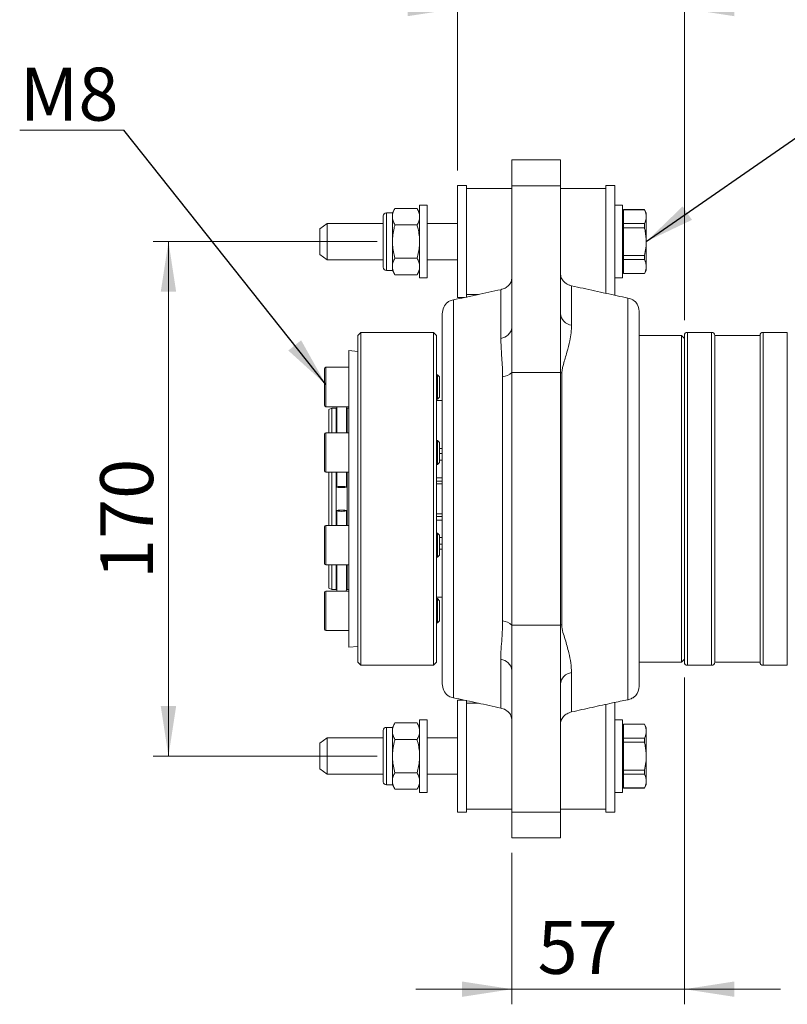
# Model space of a CAD drawing. Units: millimetres. Extents: x 0 to 420, y 0 to 297.
# Drawn here: x 153 to 204, y 198 to 263 of the extents above; entities that cross this region are included whole.
import ezdxf

# ---------------------------------------------------------------- set-up
doc = ezdxf.new("R2010")
doc.units = ezdxf.units.MM
doc.layers.add('SLD-0', color=7, linetype='Continuous', lineweight=15)
doc.styles.add('SLDTEXTSTYLE2', font='TXT', dxfattribs={"width": 0.75})
doc.dimstyles.new('SLDDIMSTYLE1', dxfattribs={"dimtxt": 3.5, "dimasz": 3.302, "dimexe": 0, "dimexo": 0.0625, "dimgap": 0.875, "dimtad": 1, "dimlfac": 5, "dimrnd": 1e-09, "dimzin": 12, "dimdsep": 46, "dimtxsty": 'SLDTEXTSTYLE2', "dimsah": 1, "dimcen": 0.09, "dimadec": 0, "dimazin": 3, "dimtfac": 1, "dimtofl": 0, "dimtmove": 0, "dimatfit": 3, "dimfxl": 0, "dimfrac": 2, "dimtolj": 1, "dimtzin": 12, "dimarcsym": 0})
doc.dimstyles.new('SLDDIMSTYLE2', dxfattribs={"dimtxt": 3.5, "dimasz": 3.302, "dimexe": 0, "dimexo": 0.0625, "dimgap": 0.875, "dimtad": 1, "dimlfac": 5, "dimrnd": 1e-09, "dimzin": 12, "dimdsep": 46, "dimtxsty": 'SLDTEXTSTYLE2', "dimsah": 1, "dimcen": 0.09, "dimadec": 0, "dimazin": 3, "dimtfac": 1, "dimtmove": 0, "dimatfit": 0, "dimfxl": 0, "dimfrac": 2, "dimtolj": 1, "dimtzin": 12, "dimarcsym": 0})
doc.dimstyles.new('SLDDIMSTYLE5', dxfattribs={"dimtxt": 0, "dimasz": 3.302, "dimexe": 0, "dimexo": 0.0625, "dimgap": 0, "dimtad": 0, "dimtih": 1, "dimtoh": 1, "dimdec": 0, "dimrnd": 1e-09, "dimzin": 0, "dimdsep": 46, "dimtxsty": 'Standard', "dimsah": 1, "dimcen": 0.09, "dimadec": 0, "dimazin": 0, "dimtfac": 3.302, "dimtdec": 0, "dimtofl": 0, "dimtmove": 0, "dimatfit": 3, "dimfxl": 0, "dimfrac": 2, "dimtolj": 1, "dimtzin": 0, "dimarcsym": 0})

# ---------------------------------------------------------------- blocks, each defined once
blk = doc.blocks.new('*D12')
at = {"layer": 'SLD-0'}
for p, q in [((176.77, 248.386), (161.97, 248.386)), ((162.97, 214.386), (162.97, 248.386)), ((176.77, 214.386), (161.97, 214.386))]:
    blk.add_line(p, q, dxfattribs=at)
for points in [[(162.97, 248.386), (162.462, 245.084), (163.478, 245.084)], [(162.97, 214.386), (163.478, 217.688), (162.462, 217.688)]]:
    blk.add_solid(points, dxfattribs=at)
at = {"layer": 'SLD-0', "insert": (158.458, 226.085, 0.02), "char_height": 3.5, "attachment_point": 1, "rotation": 90, "style": 'SLDTEXTSTYLE2'}
blk.add_mtext('170', dxfattribs=at)
blk = doc.blocks.new('*D13')
at = {"layer": 'SLD-0'}
for p, q in [((182.07, 253.086), (182.07, 264.786)), ((197.07, 243.186), (197.07, 264.786)), ((182.07, 263.786), (175.72, 263.786)), ((197.07, 263.786), (182.07, 263.786)), ((197.07, 263.786), (203.42, 263.786))]:
    blk.add_line(p, q, dxfattribs=at)
for points in [[(182.07, 263.786), (178.768, 264.294), (178.768, 263.278)], [(197.07, 263.786), (200.372, 263.278), (200.372, 264.294)]]:
    blk.add_solid(points, dxfattribs=at)
at = {"layer": 'SLD-0', "insert": (185.562, 268.298, 0.02), "char_height": 3.5, "attachment_point": 1, "style": 'SLDTEXTSTYLE2'}
blk.add_mtext('75', dxfattribs=at)
blk = doc.blocks.new('*D14')
at = {"layer": 'SLD-0'}
for p, q in [((197.07, 219.586), (197.07, 197.986)), ((185.67, 207.986), (185.67, 197.986)), ((185.67, 198.986), (179.32, 198.986)), ((197.07, 198.986), (185.67, 198.986)), ((197.07, 198.986), (203.42, 198.986))]:
    blk.add_line(p, q, dxfattribs=at)
for points in [[(185.67, 198.986), (182.368, 199.494), (182.368, 198.478)], [(197.07, 198.986), (200.372, 198.478), (200.372, 199.494)]]:
    blk.add_solid(points, dxfattribs=at)
at = {"layer": 'SLD-0', "insert": (187.362, 203.498, 0.02), "char_height": 3.5, "attachment_point": 1, "style": 'SLDTEXTSTYLE2'}
blk.add_mtext('57', dxfattribs=at)
blk = doc.blocks.new('SW_NOTE_3')
at = {"layer": 'SLD-0', "color": 0}
for p, q in [((-6.876, 0), (0, 0)), ((0, 0), (-6.876, 0)), ((-6.876, 0), (0, 0)), ((0, 0), (-6.876, 0)), ((-6.876, 0), (0, 0)), ((0, 0), (-6.876, 0))]:
    blk.add_line(p, q, dxfattribs=at)
at = {"layer": 'SLD-0', "color": 0, "insert": (-6.873, 4.137), "char_height": 3.5, "attachment_point": 1, "style": 'SLDTEXTSTYLE2'}
blk.add_mtext('M8', dxfattribs=at)

msp = doc.modelspace()

# ---------------------------------------------------------------- linework, layer by layer
at = {"color": 7, "linetype": 'Continuous', "lineweight": 15}
for p, q in [((188.8697, 253.7863), (185.6697, 253.7863)), ((185.6697, 253.7863), (185.6697, 252.0795)), ((188.8697, 253.7863), (188.8697, 252.0795)), ((182.6697, 252.0863), (182.0697, 252.0863)), ((182.0697, 252.0863), (182.0697, 248.3863)), ((182.6697, 252.0863), (182.6697, 248.3863)), ((185.6697, 251.8863), (182.6697, 251.8863)), ((185.6697, 252.0795), (185.6697, 242.7187)), ((185.6697, 252.0795), (188.8697, 252.0795)), ((188.8697, 252.0795), (188.8697, 243.6352)), ((191.8697, 251.8863), (188.8697, 251.8863)), ((192.4697, 252.0863), (191.8697, 252.0863)), ((191.8697, 244.9464), (191.8697, 252.0863)), ((192.4697, 244.8167), (192.4697, 252.0863)), ((177.9394, 250.5802), (177.7697, 250.2863)), ((177.9394, 250.5802), (179.4, 250.5802)), ((179.5697, 250.2863), (179.4, 250.5802)), ((180.0697, 250.7863), (179.5697, 250.7863)), ((179.5697, 250.7863), (179.5697, 248.3863)), ((180.0697, 250.7863), (180.0697, 248.3863)), ((192.9697, 250.7863), (192.4697, 250.7863)), ((192.9697, 245.9863), (192.9697, 250.7863)), ((194.4284, 250.4963), (193.0497, 250.4963)), ((193.0497, 250.4963), (193.0497, 250.4906)), ((193.0497, 250.0318), (193.0497, 250.4906)), ((194.4284, 250.4906), (193.0497, 250.4906)), ((194.5497, 250.2863), (194.4284, 250.4963)), ((194.4284, 250.4963), (194.4284, 250.4906)), ((177.1697, 246.6863), (177.1697, 250.0863)), ((177.7697, 250.2863), (177.3697, 250.2863)), ((177.7697, 250.0318), (177.7697, 250.2863)), ((177.7697, 248.3863), (177.7697, 250.0318)), ((193.0497, 250.2863), (192.9697, 250.2863)), ((193.0497, 249.5729), (193.0497, 250.0318)), ((194.5497, 250.2863), (194.5497, 250.0318)), ((194.5497, 250.0318), (194.5497, 248.3863)), ((173.4697, 249.5863), (172.9697, 249.2363)), ((172.9697, 249.2363), (172.9697, 247.5363)), ((177.1697, 249.5863), (173.4697, 249.5863)), ((173.4697, 249.5863), (173.4697, 247.1863)), ((177.9394, 249.4833), (179.4, 249.4833)), ((182.0697, 249.5863), (180.0697, 249.5863)), ((194.4284, 249.5729), (193.0497, 249.5729)), ((193.0497, 249.5729), (193.0497, 249.304)), ((194.4284, 249.304), (193.0497, 249.304)), ((193.0497, 248.3863), (193.0497, 249.304)), ((194.4284, 249.5729), (194.4284, 249.304)), ((177.7697, 246.7409), (177.7697, 248.3863)), ((179.5697, 248.3863), (179.5697, 245.9863)), ((180.0697, 248.3863), (180.0697, 245.9863)), ((182.0697, 248.3863), (182.0697, 244.6863)), ((182.6697, 248.3863), (182.6697, 244.6863)), ((193.0497, 247.4687), (193.0497, 248.3863)), ((194.5497, 248.3863), (194.5497, 246.7409)), ((172.9697, 247.5363), (173.4697, 247.1863)), ((177.9394, 247.2893), (179.4, 247.2893)), ((194.4284, 247.4687), (193.0497, 247.4687)), ((193.0497, 247.4687), (193.0497, 247.1997)), ((194.4284, 247.4687), (194.4284, 247.1997)), ((173.4697, 247.1863), (177.1697, 247.1863)), ((177.7697, 246.4863), (177.7697, 246.7409)), ((180.0697, 247.1863), (182.0697, 247.1863)), ((194.4284, 247.1997), (193.0497, 247.1997)), ((193.0497, 246.7409), (193.0497, 247.1997)), ((193.0497, 246.282), (193.0497, 246.7409)), ((194.5497, 246.7409), (194.5497, 246.4863)), ((177.3697, 246.4863), (177.7697, 246.4863)), ((177.7697, 246.4863), (177.9394, 246.1924)), ((177.9394, 246.1924), (179.4, 246.1924)), ((179.4, 246.1924), (179.5697, 246.4863)), ((179.5697, 245.9863), (180.0697, 245.9863)), ((192.4697, 245.9863), (192.9697, 245.9863)), ((192.9697, 246.4863), (193.0497, 246.4863)), ((194.4284, 246.282), (193.0497, 246.282)), ((193.0497, 246.282), (193.0497, 246.2763)), ((193.0497, 246.2763), (194.4284, 246.2763)), ((194.4284, 246.2763), (194.5497, 246.4863)), ((194.4284, 246.282), (194.4284, 246.2763)), ((189.6108, 245.4678), (189.6108, 242.8625)), ((182.0697, 244.6863), (182.512, 244.6863)), ((182.6697, 244.8863), (183.4502, 244.8863)), ((184.9285, 241.989), (184.9285, 245.2084)), ((193.3285, 218.1162), (193.3285, 244.6565)), ((181.8108, 244.5393), (181.8108, 218.2333)), ((181.0697, 219.1536), (181.0697, 243.619)), ((188.8697, 243.6352), (188.8697, 239.7271)), ((194.0697, 243.769), (194.0697, 219.0764)), ((185.6697, 242.7187), (185.6697, 239.7271)), ((175.6897, 242.3863), (175.4897, 242.1863)), ((175.4897, 220.5863), (175.4897, 242.1863)), ((180.4897, 242.3863), (175.6897, 242.3863)), ((175.6897, 242.3863), (175.6897, 220.3863)), ((180.6897, 242.1863), (180.4897, 242.3863)), ((180.4897, 221.2236), (180.4897, 242.3863)), ((180.6897, 242.1863), (180.6897, 221.4084)), ((196.8697, 242.1863), (194.0697, 242.1863)), ((197.0697, 241.9863), (196.8697, 242.1863)), ((196.8697, 220.5863), (196.8697, 242.1863)), ((197.0697, 220.5863), (197.0697, 242.1863)), ((198.8697, 242.3863), (197.2697, 242.3863)), ((202.0697, 242.1863), (199.0697, 242.1863)), ((199.0697, 220.5863), (199.0697, 242.1863)), ((202.0697, 220.5863), (202.0697, 242.1863)), ((203.8697, 242.3863), (202.2697, 242.3863)), ((175.4897, 241.1338), (174.8897, 241.1863)), ((174.8897, 222.3323), (174.8897, 241.1863)), ((173.2897, 237.9147), (173.2897, 239.9974)), ((174.8897, 240.0773), (173.3697, 240.0773)), ((180.7516, 239.5774), (180.6897, 239.5774)), ((180.8897, 239.4393), (180.7516, 239.5774)), ((180.7516, 238.2117), (180.7516, 239.5774)), ((180.8897, 238.3093), (180.8897, 239.4393)), ((185.0538, 223.3214), (185.0538, 239.4512)), ((185.6697, 239.7271), (188.8697, 239.7271)), ((185.6697, 239.7271), (185.6697, 223.0455)), ((188.8697, 239.7271), (188.8697, 223.0455)), ((188.9667, 239.7091), (188.9667, 223.0635)), ((180.7516, 237.9774), (180.7516, 238.2117)), ((180.8897, 238.1155), (180.8897, 238.3093)), ((173.2897, 237.5574), (173.2897, 237.9147)), ((173.3697, 237.4774), (174.8897, 237.4774)), ((174.1029, 237.4774), (174.0897, 237.3863)), ((174.7297, 237.3863), (174.7164, 237.4774)), ((180.6897, 237.9774), (180.7516, 237.9774)), ((181.0697, 237.8863), (180.6897, 237.8863)), ((180.7516, 237.9774), (180.8897, 238.1155)), ((173.7697, 237.3844), (173.5697, 237.2911)), ((173.5697, 235.7478), (173.5697, 237.2911)), ((173.7697, 235.7478), (173.7697, 237.3844)), ((174.0541, 237.3844), (173.7697, 237.3844)), ((174.0541, 235.7478), (174.0541, 237.3844)), ((174.0897, 237.3863), (174.0897, 235.7478)), ((174.7297, 235.7478), (174.7297, 237.3863)), ((174.8897, 237.3844), (174.7697, 237.3844)), ((174.7697, 235.7478), (174.7697, 237.3844)), ((173.2897, 233.2278), (173.2897, 235.6678)), ((174.8897, 235.7478), (173.3697, 235.7478)), ((180.7516, 235.2478), (180.6897, 235.2478)), ((180.8897, 235.1097), (180.7516, 235.2478)), ((180.7516, 233.6478), (180.7516, 235.2478)), ((180.8897, 233.7859), (180.8897, 235.1097)), ((180.6897, 233.6478), (180.7516, 233.6478)), ((180.7516, 233.6478), (180.8897, 233.7859)), ((173.3697, 233.1478), (174.8897, 233.1478)), ((173.5697, 229.6248), (173.5697, 233.1478)), ((173.7697, 229.6248), (173.7697, 233.1478)), ((174.0541, 229.6248), (174.0541, 233.1478)), ((174.0897, 233.1478), (174.0897, 232.1695)), ((174.7297, 232.1695), (174.7297, 233.1478)), ((174.7697, 229.6248), (174.7697, 233.1478)), ((180.6897, 232.3822), (181.0697, 232.3822)), ((174.0897, 230.6032), (174.0897, 229.6248)), ((174.7297, 229.6248), (174.7297, 230.6032)), ((181.0697, 230.3905), (180.6897, 230.3905)), ((173.2897, 227.1048), (173.2897, 229.5448)), ((174.8897, 229.6248), (173.3697, 229.6248)), ((180.7516, 229.1248), (180.6897, 229.1248)), ((180.8897, 228.9867), (180.7516, 229.1248)), ((180.7516, 227.5248), (180.7516, 229.1248)), ((180.8897, 227.6629), (180.8897, 228.9867)), ((180.6897, 227.5248), (180.7516, 227.5248)), ((180.7516, 227.5248), (180.8897, 227.6629)), ((173.3697, 227.0248), (174.8897, 227.0248)), ((173.5697, 225.4815), (173.5697, 227.0248)), ((173.7697, 225.3882), (173.7697, 227.0248)), ((174.0541, 225.3882), (174.0541, 227.0248)), ((174.0897, 227.0248), (174.0897, 225.3863)), ((174.7297, 225.3863), (174.7297, 227.0248)), ((174.7697, 225.3882), (174.7697, 227.0248)), ((173.2897, 222.7753), (173.2897, 225.2153)), ((174.8897, 225.2953), (173.3697, 225.2953)), ((173.5697, 225.4815), (173.7697, 225.3882)), ((173.7697, 225.3882), (174.0541, 225.3882)), ((174.0897, 225.3863), (174.1029, 225.2953)), ((174.7164, 225.2953), (174.7297, 225.3863)), ((174.7697, 225.3882), (174.8897, 225.3882)), ((180.6897, 224.8863), (181.0697, 224.8863)), ((180.7516, 224.7953), (180.6897, 224.7953)), ((180.8897, 224.6572), (180.7516, 224.7953)), ((180.7516, 223.1953), (180.7516, 224.7953)), ((180.8897, 223.3334), (180.8897, 224.6572)), ((180.6897, 223.1953), (180.7516, 223.1953)), ((180.7516, 223.1953), (180.8897, 223.3334)), ((173.3697, 222.6953), (174.8897, 222.6953)), ((185.6697, 223.0455), (188.8697, 223.0455)), ((185.6697, 223.0455), (185.6697, 220.0539)), ((188.8697, 223.0455), (188.8697, 219.1374)), ((174.8897, 221.5863), (174.8897, 222.3323)), ((174.8897, 221.5863), (175.4897, 221.6388)), ((180.4897, 220.3863), (180.4897, 221.2236)), ((180.6897, 221.4084), (180.6897, 220.5863)), ((175.4897, 220.5863), (175.6897, 220.3863)), ((180.4897, 220.3863), (180.6897, 220.5863)), ((184.9285, 217.5642), (184.9285, 220.7837)), ((194.0697, 220.5863), (196.8697, 220.5863)), ((196.8697, 220.5863), (197.0697, 220.7863)), ((199.0697, 220.5863), (202.0697, 220.5863)), ((175.6897, 220.3863), (180.4897, 220.3863)), ((185.6697, 220.0539), (185.6697, 210.6931)), ((189.6108, 219.9102), (189.6108, 217.3048)), ((197.2697, 220.3863), (198.8697, 220.3863)), ((202.2697, 220.3863), (203.8697, 220.3863)), ((188.8697, 219.1374), (188.8697, 210.6931)), ((194.0697, 219.0764), (194.0697, 219.0036)), ((182.5113, 218.0863), (182.0697, 218.0863)), ((182.0697, 218.0863), (182.0697, 214.3863)), ((182.6697, 218.0863), (182.6697, 214.3863)), ((192.4697, 210.6863), (192.4697, 217.9601)), ((183.4511, 217.8863), (182.6697, 217.8863)), ((191.8697, 210.6863), (191.8697, 217.8176)), ((180.0697, 216.7863), (179.5697, 216.7863)), ((179.5697, 216.7863), (179.5697, 214.3863)), ((180.0697, 216.7863), (180.0697, 214.3863)), ((192.9697, 216.7863), (192.4697, 216.7863)), ((192.9697, 211.9863), (192.9697, 216.7863)), ((177.1697, 212.6863), (177.1697, 216.0863)), ((177.7697, 216.2863), (177.3697, 216.2863)), ((177.9394, 216.5802), (177.7697, 216.2863)), ((177.7697, 216.0318), (177.7697, 216.2863)), ((177.7697, 214.3863), (177.7697, 216.0318)), ((177.9394, 216.5802), (179.4, 216.5802)), ((179.5697, 216.2863), (179.4, 216.5802)), ((193.0497, 216.2863), (192.9697, 216.2863)), ((194.4284, 216.4963), (193.0497, 216.4963)), ((193.0497, 216.4963), (193.0497, 216.4906)), ((193.0497, 216.0318), (193.0497, 216.4906)), ((194.4284, 216.4906), (193.0497, 216.4906)), ((193.0497, 215.5729), (193.0497, 216.0318)), ((194.5497, 216.2863), (194.4284, 216.4963)), ((194.4284, 216.4963), (194.4284, 216.4906)), ((194.5497, 216.2863), (194.5497, 216.0318)), ((194.5497, 216.0318), (194.5497, 214.3863)), ((173.4697, 215.5863), (172.9697, 215.2363)), ((177.1697, 215.5863), (173.4697, 215.5863)), ((173.4697, 215.5863), (173.4697, 213.1863)), ((177.9394, 215.4833), (179.4, 215.4833)), ((182.0697, 215.5863), (180.0697, 215.5863)), ((194.4284, 215.5729), (193.0497, 215.5729)), ((193.0497, 215.5729), (193.0497, 215.304)), ((194.4284, 215.5729), (194.4284, 215.304)), ((172.9697, 215.2363), (172.9697, 213.5363)), ((194.4284, 215.304), (193.0497, 215.304)), ((193.0497, 214.3863), (193.0497, 215.304)), ((177.7697, 212.7409), (177.7697, 214.3863)), ((179.5697, 214.3863), (179.5697, 211.9863)), ((180.0697, 214.3863), (180.0697, 211.9863)), ((182.0697, 214.3863), (182.0697, 210.6863)), ((182.6697, 214.3863), (182.6697, 210.6863)), ((193.0497, 213.4687), (193.0497, 214.3863)), ((194.5497, 214.3863), (194.5497, 212.7409)), ((172.9697, 213.5363), (173.4697, 213.1863)), ((194.4284, 213.4687), (193.0497, 213.4687)), ((193.0497, 213.4687), (193.0497, 213.1997)), ((194.4284, 213.4687), (194.4284, 213.1997)), ((173.4697, 213.1863), (177.1697, 213.1863)), ((177.9394, 213.2893), (179.4, 213.2893)), ((180.0697, 213.1863), (182.0697, 213.1863)), ((194.4284, 213.1997), (193.0497, 213.1997)), ((193.0497, 212.7409), (193.0497, 213.1997)), ((177.3697, 212.4863), (177.7697, 212.4863)), ((177.7697, 212.4863), (177.7697, 212.7409)), ((177.7697, 212.4863), (177.9394, 212.1924)), ((177.9394, 212.1924), (179.4, 212.1924)), ((179.4, 212.1924), (179.5697, 212.4863)), ((192.9697, 212.4863), (193.0497, 212.4863)), ((193.0497, 212.282), (193.0497, 212.7409)), ((194.4284, 212.282), (193.0497, 212.282)), ((193.0497, 212.282), (193.0497, 212.2763)), ((193.0497, 212.2763), (194.4284, 212.2763)), ((194.4284, 212.2763), (194.5497, 212.4863)), ((194.4284, 212.282), (194.4284, 212.2763)), ((194.5497, 212.7409), (194.5497, 212.4863)), ((179.5697, 211.9863), (180.0697, 211.9863)), ((192.4697, 211.9863), (192.9697, 211.9863)), ((182.6697, 210.8863), (185.6697, 210.8863)), ((188.8697, 210.8863), (191.8697, 210.8863)), ((182.0697, 210.6863), (182.6697, 210.6863)), ((185.6697, 210.6931), (188.8697, 210.6931)), ((185.6697, 210.6931), (185.6697, 208.9863)), ((188.8697, 210.6931), (188.8697, 208.9863)), ((191.8697, 210.6863), (192.4697, 210.6863)), ((185.6697, 208.9863), (188.8697, 208.9863))]:
    msp.add_line(p, q, dxfattribs=at)
at = {"color": 8, "linetype": 'Continuous', "lineweight": 15}
for p, q in [((177.3697, 250.2863), (177.3697, 246.4863)), ((197.2697, 242.3863), (197.2697, 220.3863)), ((198.8697, 220.3863), (198.8697, 242.3863)), ((202.2697, 242.3863), (202.2697, 220.3863)), ((203.8697, 231.3863), (203.8697, 242.3863)), ((173.3697, 240.0773), (173.3697, 237.8581)), ((173.3697, 237.8581), (173.3697, 237.4774)), ((173.3697, 235.7478), (173.3697, 233.1478)), ((180.8897, 234.7114), (181.0697, 234.7114)), ((180.8897, 234.3798), (181.0697, 234.3798)), ((180.8897, 233.9343), (181.0697, 233.9343)), ((180.6897, 232.7848), (181.0697, 232.7848)), ((180.6897, 232.5485), (181.0697, 232.5485)), ((180.6897, 232.3863), (181.0697, 232.3863)), ((203.8697, 220.3863), (203.8697, 231.3863)), ((180.6897, 230.3863), (181.0697, 230.3863)), ((180.6897, 230.2242), (181.0697, 230.2242)), ((180.6897, 229.9878), (181.0697, 229.9878)), ((173.3697, 229.6248), (173.3697, 227.0248)), ((180.8897, 228.8383), (181.0697, 228.8383)), ((180.8897, 228.3928), (181.0697, 228.3928)), ((180.8897, 228.0612), (181.0697, 228.0612)), ((173.3697, 225.2953), (173.3697, 222.6953)), ((177.3697, 216.2863), (177.3697, 212.4863))]:
    msp.add_line(p, q, dxfattribs=at)
at = {"color": 7, "linetype": 'Continuous', "lineweight": 15, "flags": 128}
for points in [[(174.4097, 232.1277), (174.5321, 232.1309), (174.6359, 232.1399), (174.7053, 232.1535), (174.7297, 232.1695), (174.7053, 232.1855), (174.6359, 232.199), (174.5321, 232.2081), (174.4097, 232.2112), (174.2872, 232.2081), (174.1834, 232.199), (174.114, 232.1855), (174.0897, 232.1695), (174.114, 232.1535), (174.1834, 232.1399), (174.2872, 232.1309), (174.4097, 232.1277)], [(174.4097, 230.5614), (174.5321, 230.5646), (174.6359, 230.5736), (174.7053, 230.5872), (174.7297, 230.6032), (174.7053, 230.6191), (174.6359, 230.6327), (174.5321, 230.6417), (174.4097, 230.6449), (174.2872, 230.6417), (174.1834, 230.6327), (174.114, 230.6191), (174.0897, 230.6032), (174.114, 230.5872), (174.1834, 230.5736), (174.2872, 230.5646), (174.4097, 230.5614)]]:
    msp.add_lwpolyline(points, dxfattribs=at)
at = {"color": 7, "linetype": 'Continuous', "lineweight": 15}
for centre, radius, start, end in [((177.3697, 250.0863), 0.2, 90, 180), ((177.3697, 246.6863), 0.2, 180, 270), ((182.0697, 243.619), 1, 129.905116, 180), ((193.0697, 243.769), 1, 0, 38.232774), ((189.7207, 243.7097), 0.8543, 185.000005, 262.609774), ((184.8472, 242.8127), 0.8278, 275.631865, 353.478124), ((197.2697, 242.1863), 0.2, 90, 180), ((198.8697, 242.1863), 0.2, 0, 90), ((202.2697, 242.1863), 0.2, 90, 180), ((173.3697, 239.9974), 0.08, 90, 180), ((184.9359, 240.5398), 1.0949, 276.181907, 312.076801), ((189.2062, 241.2716), 1.5807, 257.706042, 261.284021), ((173.3697, 237.5574), 0.08, 180, 270), ((173.3697, 235.6678), 0.08, 90, 180), ((173.3697, 233.2278), 0.08, 180, 270), ((173.3697, 229.5448), 0.08, 90, 180), ((173.3697, 227.1048), 0.08, 180, 270), ((173.3697, 225.2153), 0.08, 90, 180), ((184.9359, 222.2328), 1.0949, 47.923199, 83.818093), ((173.3697, 222.7753), 0.08, 180, 270), ((189.2062, 221.501), 1.5807, 98.715979, 102.293958), ((184.8472, 219.9599), 0.8278, 6.521876, 84.368135), ((197.2697, 220.5863), 0.2, 180, 270), ((198.8697, 220.5863), 0.2, 270, 0), ((202.2697, 220.5863), 0.2, 180, 270), ((189.7207, 219.0629), 0.8543, 97.390226, 174.999995), ((182.0697, 219.1536), 1, 180, 230.085857), ((193.0697, 219.0036), 1, 321.761936, 0), ((177.3697, 216.0863), 0.2, 90, 180), ((177.3697, 212.6863), 0.2, 180, 270)]:
    msp.add_arc(centre, radius, start, end, dxfattribs=at)
for points, knots in [([(177.7697, 250.0318), (177.7699, 250.0448), (177.7714, 250.1432), (177.8085, 250.3288), (177.8955, 250.4959), (177.9394, 250.5802)], [0, 0, 0, 0, 0.07009136, 0.53078495, 1, 1, 1, 1]), ([(179.4, 250.5802), (179.4474, 250.4912), (179.5431, 250.3114), (179.5608, 250.1255), (179.5697, 250.0318)], [0, 0, 0, 0, 0.4954582, 1, 1, 1, 1]), ([(194.4284, 250.4906), (194.4627, 250.4156), (194.5317, 250.2646), (194.5437, 250.1097), (194.5497, 250.0318)], [0, 0, 0, 0, 0.4964301, 1, 1, 1, 1]), ([(177.9394, 249.4833), (177.8919, 249.5724), (177.7962, 249.7521), (177.7786, 249.938), (177.7697, 250.0318)], [0, 0, 0, 0, 0.4954578, 1, 1, 1, 1]), ([(179.5697, 250.0318), (179.5695, 250.0188), (179.5679, 249.9203), (179.5309, 249.7347), (179.4439, 249.5676), (179.4, 249.4833)], [0, 0, 0, 0, 0.0700921, 0.5307853, 1, 1, 1, 1]), ([(194.5497, 250.0318), (194.5483, 249.9951), (194.5427, 249.8405), (194.4779, 249.6887), (194.4284, 249.5729)], [0, 0, 0, 0, 0.2369544, 1, 1, 1, 1]), ([(177.7697, 248.3863), (177.7757, 248.5354), (177.7879, 248.8358), (177.8616, 249.201), (177.9206, 249.4151), (177.9394, 249.4833)], [0, 0, 0, 0, 0.4015033, 0.8093303, 1, 1, 1, 1]), ([(179.4, 249.4833), (179.4224, 249.4013), (179.4822, 249.1822), (179.5528, 248.8165), (179.564, 248.5303), (179.5697, 248.3863)], [0, 0, 0, 0, 0.2291109, 0.6120959, 1, 1, 1, 1]), ([(194.4284, 249.304), (194.4469, 249.2271), (194.5192, 248.9264), (194.5366, 248.6168), (194.5497, 248.3863)], [0, 0, 0, 0, 0.2555659, 1, 1, 1, 1]), ([(177.9394, 247.2893), (177.8688, 247.573), (177.7788, 247.935), (177.7713, 248.3061), (177.7697, 248.3863)], [0, 0, 0, 0, 0.783857, 1, 1, 1, 1]), ([(179.5697, 248.3863), (179.5675, 248.2949), (179.559, 247.9236), (179.4683, 247.5619), (179.4, 247.2893)], [0, 0, 0, 0, 0.24634667, 1, 1, 1, 1]), ([(194.5497, 248.3863), (194.5451, 248.2498), (194.5346, 247.9402), (194.4665, 247.6378), (194.4284, 247.4687)], [0, 0, 0, 0, 0.4408015, 1, 1, 1, 1]), ([(177.7697, 246.7409), (177.7699, 246.7539), (177.7714, 246.8523), (177.8085, 247.0379), (177.8955, 247.205), (177.9394, 247.2893)], [0, 0, 0, 0, 0.0700921, 0.5307853, 1, 1, 1, 1]), ([(179.4, 247.2893), (179.4474, 247.2003), (179.5431, 247.0205), (179.5608, 246.8346), (179.5697, 246.7409)], [0, 0, 0, 0, 0.4954578, 1, 1, 1, 1]), ([(177.9394, 246.1924), (177.8919, 246.2815), (177.7962, 246.4612), (177.7786, 246.6471), (177.7697, 246.7409)], [0, 0, 0, 0, 0.4954582, 1, 1, 1, 1]), ([(179.5697, 246.7409), (179.5695, 246.7279), (179.5679, 246.6294), (179.5309, 246.4438), (179.4439, 246.2767), (179.4, 246.1924)], [0, 0, 0, 0, 0.0700914, 0.5307856, 1, 1, 1, 1]), ([(194.4284, 247.1997), (194.4627, 247.1247), (194.5317, 246.9737), (194.5437, 246.8188), (194.5497, 246.7409)], [0, 0, 0, 0, 0.4964298, 1, 1, 1, 1]), ([(194.5497, 246.7409), (194.5483, 246.7042), (194.5427, 246.5496), (194.4779, 246.3978), (194.4284, 246.282)], [0, 0, 0, 0, 0.2369538, 1, 1, 1, 1]), ([(184.9285, 245.2084), (185.0311, 245.2404), (185.2354, 245.304), (185.47, 245.4931), (185.6365, 245.7342), (185.6591, 245.938), (185.6697, 246.0333)], [0, 0, 0, 0, 0.2357956, 0.4697371, 0.7519929, 1, 1, 1, 1]), ([(188.8697, 246.3103), (188.8825, 246.2028), (188.9082, 245.9879), (189.1003, 245.7209), (189.3454, 245.5446), (189.5402, 245.4883), (189.6108, 245.4678)], [0, 0, 0, 0, 0.2741721, 0.5477337, 0.8358967, 1, 1, 1, 1]), ([(189.6108, 245.4678), (190.1198, 245.3537), (191.1405, 245.1249), (192.3893, 244.8549), (193.0969, 244.7054), (193.3285, 244.6565)], [0, 0, 0, 0, 0.4008764, 0.8039565, 1, 1, 1, 1]), ([(181.8108, 244.5393), (182.0563, 244.5906), (182.5516, 244.6941), (183.599, 244.9169), (184.404, 245.0934), (184.9285, 245.2084)], [0, 0, 0, 0, 0.2549793, 0.5146109, 1, 1, 1, 1]), ([(193.3285, 244.6565), (193.3942, 244.6387), (193.5532, 244.5958), (193.6933, 244.5153), (193.7862, 244.4499), (193.8447, 244.398), (193.8513, 244.3913), (193.8552, 244.3874)], [0, 0, 0, 0, 0.1507953, 0.365082, 0.5477377, 0.7350539, 1, 1, 1, 1]), ([(181.4284, 244.3863), (181.4284, 244.3863), (181.415, 244.3781), (181.4488, 244.3997), (181.5105, 244.4345), (181.6263, 244.4915), (181.7543, 244.5247), (181.8108, 244.5393)], [0, 0, 0, 0, 0.0002333, 0.2748085, 0.5576316, 0.8047541, 1, 1, 1, 1]), ([(189.6108, 242.8625), (189.6037, 242.6966), (189.5895, 242.3637), (189.4824, 241.7722), (189.3089, 241.0829), (189.1269, 240.4615), (188.9939, 240.0013), (188.9758, 239.8067), (188.9667, 239.7091)], [0, 0, 0, 0, 0.1771056, 0.3553694, 0.598302, 0.8426865, 0.9210364, 1, 1, 1, 1]), ([(185.0538, 239.4512), (185.0537, 239.5001), (185.0527, 239.7704), (185.0346, 240.2453), (184.9707, 241.0653), (184.9454, 241.6185), (184.9285, 241.989)], [0, 0, 0, 0, 0.0519085, 0.2872606, 0.5226789, 1, 1, 1, 1]), ([(174.0897, 237.2752), (174.0815, 237.2895), (174.0621, 237.3233), (174.0571, 237.362), (174.0541, 237.3844)], [0, 0, 0, 0, 0.4216525, 1, 1, 1, 1]), ([(174.7697, 237.3844), (174.767, 237.3652), (174.7613, 237.3233), (174.7408, 237.2862), (174.7297, 237.2662)], [0, 0, 0, 0, 0.4595245, 1, 1, 1, 1]), ([(174.0541, 225.3882), (174.0551, 225.3957), (174.06, 225.4351), (174.0764, 225.4716), (174.0897, 225.5011)], [0, 0, 0, 0, 0.1912153, 1, 1, 1, 1]), ([(174.7297, 225.5097), (174.7348, 225.5022), (174.759, 225.4664), (174.765, 225.4227), (174.7697, 225.3882)], [0, 0, 0, 0, 0.2102557, 1, 1, 1, 1]), ([(184.9285, 220.7837), (184.9346, 221.0045), (184.9469, 221.4472), (185.0247, 222.2748), (185.043, 222.9308), (185.0538, 223.3214)], [0, 0, 0, 0, 0.2871071, 0.5756218, 1, 1, 1, 1]), ([(188.9667, 223.0635), (188.9667, 223.0624), (188.9669, 222.8877), (189.0361, 222.5557), (189.2442, 221.9449), (189.4204, 221.2618), (189.5781, 220.5363), (189.5999, 220.1194), (189.6108, 219.9102)], [0, 0, 0, 0, 0.000916, 0.1383715, 0.2769671, 0.5566013, 0.777405, 1, 1, 1, 1]), ([(181.8108, 218.2333), (181.7527, 218.2485), (181.6069, 218.2866), (181.4619, 218.3647), (181.4412, 218.3781), (181.4284, 218.3863)], [0, 0, 0, 0, 0.2024965, 0.5081332, 1, 1, 1, 1]), ([(184.9285, 217.5642), (184.4248, 217.6747), (183.6652, 217.8414), (182.6851, 218.0501), (182.1472, 218.1632), (181.8689, 218.2212), (181.8108, 218.2333)], [0, 0, 0, 0, 0.4652373, 0.7017535, 0.937839, 1, 1, 1, 1]), ([(193.3285, 218.1162), (192.9907, 218.0447), (192.2286, 217.8834), (190.9756, 217.611), (190.0665, 217.4071), (189.6108, 217.3048)], [0, 0, 0, 0, 0.2842464, 0.6411866, 1, 1, 1, 1]), ([(193.8552, 218.3852), (193.8556, 218.3856), (193.8648, 218.3942), (193.8308, 218.361), (193.7425, 218.286), (193.5776, 218.192), (193.4272, 218.1383), (193.3449, 218.1198), (193.3285, 218.1162)], [0, 0, 0, 0, 0.012354, 0.2976947, 0.6060128, 0.8215553, 0.964386, 1, 1, 1, 1]), ([(185.6697, 216.7393), (185.6556, 216.8491), (185.6274, 217.0683), (185.4212, 217.3357), (185.1723, 217.4986), (184.9826, 217.5496), (184.9285, 217.5642)], [0, 0, 0, 0, 0.28641013, 0.57202205, 0.87779643, 1, 1, 1, 1]), ([(189.6108, 217.3048), (189.5074, 217.2719), (189.301, 217.2063), (189.0642, 217.0089), (188.9011, 216.7602), (188.8797, 216.5574), (188.8697, 216.4623)], [0, 0, 0, 0, 0.2426057, 0.4838839, 0.7579204, 1, 1, 1, 1]), ([(177.7697, 216.0318), (177.7699, 216.0448), (177.7714, 216.1432), (177.8085, 216.3288), (177.8955, 216.4959), (177.9394, 216.5802)], [0, 0, 0, 0, 0.0700914, 0.5307856, 1, 1, 1, 1]), ([(177.9394, 215.4833), (177.8919, 215.5724), (177.7962, 215.7521), (177.7786, 215.938), (177.7697, 216.0318)], [0, 0, 0, 0, 0.4954578, 1, 1, 1, 1]), ([(179.4, 216.5802), (179.4474, 216.4912), (179.5431, 216.3114), (179.5608, 216.1255), (179.5697, 216.0318)], [0, 0, 0, 0, 0.4954582, 1, 1, 1, 1]), ([(179.5697, 216.0318), (179.5695, 216.0188), (179.5679, 215.9203), (179.5309, 215.7347), (179.4439, 215.5676), (179.4, 215.4833)], [0, 0, 0, 0, 0.0700921, 0.5307853, 1, 1, 1, 1]), ([(194.4284, 216.4906), (194.4627, 216.4156), (194.5317, 216.2646), (194.5437, 216.1097), (194.5497, 216.0318)], [0, 0, 0, 0, 0.4964301, 1, 1, 1, 1]), ([(194.5497, 216.0318), (194.5483, 215.9951), (194.5427, 215.8405), (194.4779, 215.6887), (194.4284, 215.5729)], [0, 0, 0, 0, 0.2369535, 1, 1, 1, 1]), ([(177.7697, 214.3863), (177.7757, 214.5354), (177.7879, 214.8358), (177.8616, 215.201), (177.9206, 215.4151), (177.9394, 215.4833)], [0, 0, 0, 0, 0.4015033, 0.8093316, 1, 1, 1, 1]), ([(179.4, 215.4833), (179.4224, 215.4013), (179.4822, 215.1822), (179.5528, 214.8165), (179.564, 214.5303), (179.5697, 214.3863)], [0, 0, 0, 0, 0.2291109, 0.6120959, 1, 1, 1, 1]), ([(194.4284, 215.304), (194.4469, 215.2271), (194.5192, 214.9264), (194.5366, 214.6168), (194.5497, 214.3863)], [0, 0, 0, 0, 0.2555643, 1, 1, 1, 1]), ([(177.9394, 213.2893), (177.8688, 213.573), (177.7788, 213.935), (177.7713, 214.3061), (177.7697, 214.3863)], [0, 0, 0, 0, 0.7838583, 1, 1, 1, 1]), ([(179.5697, 214.3863), (179.5675, 214.2949), (179.559, 213.9236), (179.4683, 213.5619), (179.4, 213.2893)], [0, 0, 0, 0, 0.24634667, 1, 1, 1, 1]), ([(194.5497, 214.3863), (194.5451, 214.2498), (194.5346, 213.9402), (194.4665, 213.6378), (194.4284, 213.4687)], [0, 0, 0, 0, 0.4408015, 1, 1, 1, 1]), ([(177.7697, 212.7409), (177.7699, 212.7539), (177.7714, 212.8523), (177.8085, 213.0379), (177.8955, 213.205), (177.9394, 213.2893)], [0, 0, 0, 0, 0.0700921, 0.5307853, 1, 1, 1, 1]), ([(179.4, 213.2893), (179.4474, 213.2003), (179.5431, 213.0205), (179.5608, 212.8346), (179.5697, 212.7409)], [0, 0, 0, 0, 0.4954578, 1, 1, 1, 1]), ([(194.4284, 213.1997), (194.4627, 213.1247), (194.5317, 212.9737), (194.5437, 212.8188), (194.5497, 212.7409)], [0, 0, 0, 0, 0.4964298, 1, 1, 1, 1]), ([(177.9394, 212.1924), (177.8919, 212.2815), (177.7962, 212.4612), (177.7786, 212.6471), (177.7697, 212.7409)], [0, 0, 0, 0, 0.4954582, 1, 1, 1, 1]), ([(179.5697, 212.7409), (179.5695, 212.7279), (179.5679, 212.6294), (179.5309, 212.4438), (179.4439, 212.2767), (179.4, 212.1924)], [0, 0, 0, 0, 0.0700914, 0.5307849, 1, 1, 1, 1]), ([(194.5497, 212.7409), (194.5483, 212.7042), (194.5427, 212.5496), (194.4779, 212.3978), (194.4284, 212.282)], [0, 0, 0, 0, 0.2369538, 1, 1, 1, 1])]:
    msp.add_open_spline(points, degree=3, knots=knots, dxfattribs=at)

# ---------------------------------------------------------------- block references
at = {"layer": 'SLD-0'}
msp.add_blockref('SW_NOTE_3', (160.0132, 255.7405), dxfattribs=at)

# ---------------------------------------------------------------- dimensions: what is measured, and where the dimension line sits
for base, p1, p2, picture, middle in [((182.0697, 263.7863), (197.0697, 242.1863), (182.0697, 252.0863), '*D13', (189.5697, 263.7863)), ((185.6697, 198.9863), (197.0697, 220.5863), (185.6697, 208.9863), '*D14', (191.3697, 198.9863))]:
    dim = msp.add_linear_dim(base=base, p1=p1, p2=p2, dimstyle='SLDDIMSTYLE2', dxfattribs=at)
    dim.commit()
    dim.dimension.update_dxf_attribs({"geometry": picture, "text_midpoint": middle, "dimtype": 160})
dim = msp.add_linear_dim(base=(162.9697, 248.3863), p1=(177.7697, 214.3863), p2=(177.7697, 248.3863), angle=90, dimstyle='SLDDIMSTYLE1', dxfattribs=at)
dim.commit()
dim.dimension.update_dxf_attribs({"geometry": '*D12', "text_midpoint": (162.9697, 231.3863), "dimtype": 160})

# ---------------------------------------------------------------- leaders
for points in [[(194.5497, 248.3863), (208.2699, 257.9048)], [(173.3697, 238.9411), (160.0132, 255.7405)]]:
    msp.add_leader(points, dimstyle='SLDDIMSTYLE5', dxfattribs=at)

doc.saveas('drawing.dxf')
